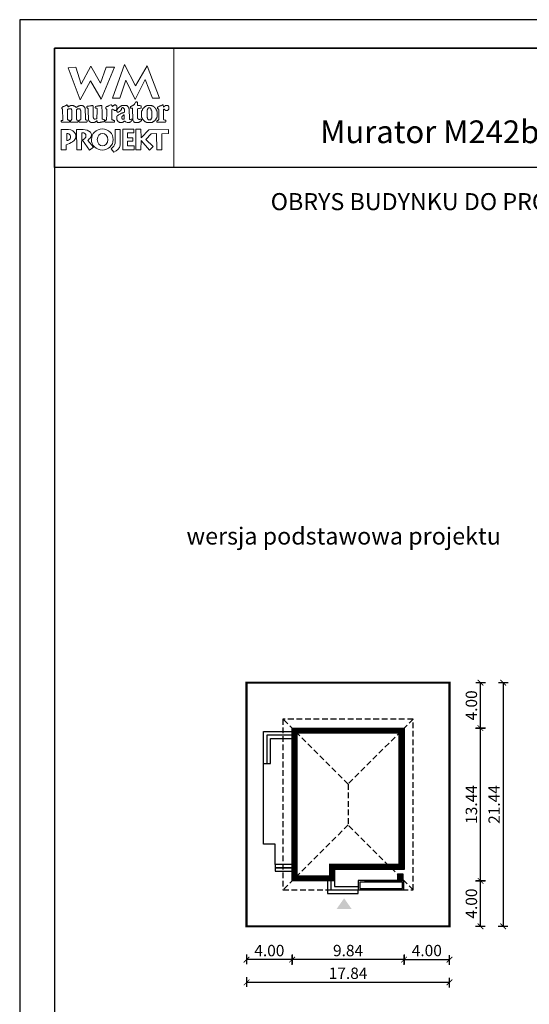
# Model space of a CAD drawing. Units: metres. Extents: x 885 to 990, y 45 to 193.
# Drawn here: x 885 to 930, y 107 to 193 of the extents above; entities that cross this region are included whole.
import ezdxf
from ezdxf.enums import TextEntityAlignment as Align

# ---------------------------------------------------------------- set-up
doc = ezdxf.new("R2010")
doc.units = ezdxf.units.M
doc.header["$PDMODE"] = 35
doc.header["$PDSIZE"] = 0.1
doc.linetypes.add('DASHED', pattern=[0.75, 0.5, -0.25])
for name, color, linetype in [('A-WYMIARY zewnętrzne', 45, 'Continuous'), ('A-ZAGOSPODAROWANIE', 103, 'Continuous'), ('A-ŚCIANY', 21, 'Continuous'), ('linie przekroju', 61, 'Continuous'), ('w-dach-widok', 141, 'Continuous')]:
    doc.layers.add(name, color=color, linetype=linetype)
doc.layers.add('cienkie', color=1, linetype='Continuous', lineweight=15)
doc.layers.add('grube', color=2, linetype='Continuous', lineweight=30)
doc.styles.add('Arial', font='arial.ttf')
doc.styles.add('goska4', font='romans.shx', dxfattribs={"width": 0.7})
doc.dimstyles.new('GOŚKA3 z 0.5', dxfattribs={"dimtxt": 1, "dimasz": 0.005, "dimexe": 0.2, "dimexo": 1, "dimgap": 0.3, "dimtad": 1, "dimrnd": 0.01, "dimzin": 1, "dimdsep": 46, "dimtxsty": 'goska4', "dimblk": 'ArchTick2', "dimcen": 0.15, "dimse1": 1, "dimse2": 1, "dimclrd": 256, "dimclrt": 2, "dimadec": 0, "dimazin": 2, "dimtm": 1e-09, "dimtfac": 1, "dimtix": 1, "dimtmove": 2, "dimatfit": 3, "dimldrblk": 'ARCHTICK', "dimfxl": 1, "dimtolj": 1, "dimtzin": 0, "dimarcsym": 0})

# ---------------------------------------------------------------- blocks, each defined once
blk = doc.blocks.new('ArchTick2')
at = {"color": 0, "linetype": 'ByBlock', "const_width": 15}
blk.add_lwpolyline([(-50, -50), (50, 50)], dxfattribs=at)
at = {"layer": 'A-WYMIARY zewnętrzne'}
blk.add_line((0, -89), (0, 81), dxfattribs=at)
blk = doc.blocks.new('*D2')
at = {"layer": 'A-WYMIARY zewnętrzne', "lineweight": -2, "ltscale": 3, "transparency": 16777216}
blk.add_line((918.704, 110.622), (908.874, 110.622), dxfattribs=at)
at = {"layer": 'Defpoints', "color": 0, "ltscale": 3, "transparency": 16777216}
for p in [(908.869, 117.554), (918.709, 117.554), (908.869, 110.622)]:
    blk.add_point(p, dxfattribs=at)
at = {"layer": 'A-WYMIARY zewnętrzne', "lineweight": -2, "ltscale": 3, "transparency": 16777216, "xscale": 0.005, "yscale": 0.005, "zscale": 0.005, "rotation": 180}
blk.add_blockref('ArchTick2', (908.869, 110.622), dxfattribs=at)
at = {"layer": 'A-WYMIARY zewnętrzne', "lineweight": -2, "ltscale": 3, "transparency": 16777216, "xscale": 0.005, "yscale": 0.005, "zscale": 0.005}
blk.add_blockref('ArchTick2', (918.709, 110.622), dxfattribs=at)
at = {"layer": 'A-WYMIARY zewnętrzne', "color": 2, "ltscale": 3, "transparency": 16777216, "insert": (913.789, 111.422), "char_height": 1, "attachment_point": 5, "style": 'goska4'}
blk.add_mtext('\\A1;9.84', dxfattribs=at)
blk = doc.blocks.new('_ArchTick')
at = {"color": 0, "linetype": 'ByBlock', "const_width": 15}
blk.add_lwpolyline([(-50, -50), (50, 50)], dxfattribs=at)
blk = doc.blocks.new('*D3')
at = {"layer": 'A-WYMIARY zewnętrzne', "lineweight": -2, "ltscale": 0.03, "transparency": 16777216}
blk.add_line((908.864, 110.622), (904.874, 110.622), dxfattribs=at)
at = {"layer": 'Defpoints', "color": 0, "ltscale": 0.03, "transparency": 16777216}
for p in [(908.869, 117.554), (904.869, 113.554), (904.869, 110.622)]:
    blk.add_point(p, dxfattribs=at)
at = {"layer": 'A-WYMIARY zewnętrzne', "lineweight": -2, "ltscale": 0.03, "transparency": 16777216, "xscale": 0.005, "yscale": 0.005, "zscale": 0.005, "rotation": 180}
blk.add_blockref('ArchTick2', (904.869, 110.622), dxfattribs=at)
at = {"layer": 'A-WYMIARY zewnętrzne', "lineweight": -2, "ltscale": 0.03, "transparency": 16777216, "xscale": 0.005, "yscale": 0.005, "zscale": 0.005}
blk.add_blockref('ArchTick2', (908.869, 110.622), dxfattribs=at)
at = {"layer": 'A-WYMIARY zewnętrzne', "color": 2, "ltscale": 0.03, "transparency": 16777216, "insert": (906.869, 111.422), "char_height": 1, "attachment_point": 5, "style": 'goska4'}
blk.add_mtext('\\A1;4.00', dxfattribs=at)
blk = doc.blocks.new('*D4')
at = {"layer": 'A-WYMIARY zewnętrzne', "lineweight": -2, "ltscale": 0.03, "transparency": 16777216}
blk.add_line((918.714, 110.622), (922.704, 110.622), dxfattribs=at)
at = {"layer": 'Defpoints', "color": 0, "ltscale": 0.03, "transparency": 16777216}
for p in [(918.709, 117.554), (922.709, 113.554), (922.709, 110.622)]:
    blk.add_point(p, dxfattribs=at)
at = {"layer": 'A-WYMIARY zewnętrzne', "lineweight": -2, "ltscale": 0.03, "transparency": 16777216, "xscale": 0.005, "yscale": 0.005, "zscale": 0.005}
for p, rotation in [((918.709, 110.622), 179.9999999987852), ((922.709, 110.622), 359.9999999987852)]:
    blk.add_blockref('ArchTick2', p, dxfattribs=dict(at, rotation=rotation))
at = {"layer": 'A-WYMIARY zewnętrzne', "color": 2, "ltscale": 0.03, "transparency": 16777216, "insert": (920.709, 111.422), "char_height": 1, "attachment_point": 5, "rotation": 360, "style": 'goska4'}
blk.add_mtext('\\A1;4.00', dxfattribs=at)
blk = doc.blocks.new('*D5')
at = {"layer": 'A-WYMIARY zewnętrzne', "lineweight": -2, "ltscale": 3, "transparency": 16777216}
blk.add_line((922.704, 108.622), (904.874, 108.622), dxfattribs=at)
at = {"layer": 'Defpoints', "color": 0, "ltscale": 3, "transparency": 16777216}
for p in [(922.709, 132.794), (904.869, 113.554), (904.869, 108.622)]:
    blk.add_point(p, dxfattribs=at)
at = {"layer": 'A-WYMIARY zewnętrzne', "lineweight": -2, "ltscale": 3, "transparency": 16777216, "xscale": 0.005, "yscale": 0.005, "zscale": 0.005, "rotation": 180}
blk.add_blockref('ArchTick2', (904.869, 108.622), dxfattribs=at)
at = {"layer": 'A-WYMIARY zewnętrzne', "lineweight": -2, "ltscale": 3, "transparency": 16777216, "xscale": 0.005, "yscale": 0.005, "zscale": 0.005}
blk.add_blockref('ArchTick2', (922.709, 108.622), dxfattribs=at)
at = {"layer": 'A-WYMIARY zewnętrzne', "color": 2, "ltscale": 3, "transparency": 16777216, "insert": (913.789, 109.422), "char_height": 1, "attachment_point": 5, "style": 'goska4'}
blk.add_mtext('\\A1;17.84', dxfattribs=at)
blk = doc.blocks.new('*D6')
at = {"layer": 'A-WYMIARY zewnętrzne', "lineweight": -2, "ltscale": 0.03, "transparency": 16777216}
blk.add_line((925.428, 113.559), (925.428, 117.549), dxfattribs=at)
at = {"layer": 'Defpoints', "color": 0, "ltscale": 0.03, "transparency": 16777216}
for p in [(918.709, 117.554), (925.428, 117.554), (922.709, 113.554)]:
    blk.add_point(p, dxfattribs=at)
at = {"layer": 'A-WYMIARY zewnętrzne', "lineweight": -2, "ltscale": 0.03, "transparency": 16777216, "xscale": 0.005, "yscale": 0.005, "zscale": 0.005}
for p, rotation in [((925.428, 117.554), 90), ((925.428, 113.554), 270)]:
    blk.add_blockref('ArchTick2', p, dxfattribs=dict(at, rotation=rotation))
at = {"layer": 'A-WYMIARY zewnętrzne', "color": 2, "ltscale": 0.03, "transparency": 16777216, "insert": (924.628, 115.554), "char_height": 1, "attachment_point": 5, "rotation": 90, "style": 'goska4'}
blk.add_mtext('\\A1;4.00', dxfattribs=at)
blk = doc.blocks.new('*D7')
at = {"layer": 'A-WYMIARY zewnętrzne', "lineweight": -2, "ltscale": 0.03, "transparency": 16777216}
blk.add_line((925.428, 117.559), (925.428, 130.989), dxfattribs=at)
at = {"layer": 'Defpoints', "color": 0, "ltscale": 0.03, "transparency": 16777216}
for p in [(918.709, 130.994), (925.428, 130.994), (918.709, 117.554)]:
    blk.add_point(p, dxfattribs=at)
at = {"layer": 'A-WYMIARY zewnętrzne', "lineweight": -2, "ltscale": 0.03, "transparency": 16777216, "xscale": 0.005, "yscale": 0.005, "zscale": 0.005}
for p, rotation in [((925.428, 130.994), 90), ((925.428, 117.554), 270)]:
    blk.add_blockref('ArchTick2', p, dxfattribs=dict(at, rotation=rotation))
at = {"layer": 'A-WYMIARY zewnętrzne', "color": 2, "ltscale": 0.03, "transparency": 16777216, "insert": (924.628, 124.274), "char_height": 1, "attachment_point": 5, "rotation": 90, "style": 'goska4'}
blk.add_mtext('\\A1;13.44', dxfattribs=at)
blk = doc.blocks.new('*D8')
at = {"layer": 'A-WYMIARY zewnętrzne', "lineweight": -2, "ltscale": 0.03, "transparency": 16777216}
blk.add_line((925.428, 130.999), (925.428, 134.989), dxfattribs=at)
at = {"layer": 'Defpoints', "color": 0, "ltscale": 0.03, "transparency": 16777216}
for p in [(922.709, 134.994), (925.428, 134.994), (918.709, 130.994)]:
    blk.add_point(p, dxfattribs=at)
at = {"layer": 'A-WYMIARY zewnętrzne', "lineweight": -2, "ltscale": 0.03, "transparency": 16777216, "xscale": 0.005, "yscale": 0.005, "zscale": 0.005}
for p, rotation in [((925.428, 134.994), 90), ((925.428, 130.994), 270)]:
    blk.add_blockref('ArchTick2', p, dxfattribs=dict(at, rotation=rotation))
at = {"layer": 'A-WYMIARY zewnętrzne', "color": 2, "ltscale": 0.03, "transparency": 16777216, "insert": (924.628, 132.994), "char_height": 1, "attachment_point": 5, "rotation": 90, "style": 'goska4'}
blk.add_mtext('\\A1;4.00', dxfattribs=at)
blk = doc.blocks.new('*D9')
at = {"layer": 'A-WYMIARY zewnętrzne', "lineweight": -2, "ltscale": 0.03, "transparency": 16777216}
blk.add_line((927.428, 134.989), (927.428, 113.559), dxfattribs=at)
at = {"layer": 'Defpoints', "color": 0, "ltscale": 0.03, "transparency": 16777216}
for p in [(922.709, 134.994), (922.709, 113.554), (927.428, 113.554)]:
    blk.add_point(p, dxfattribs=at)
at = {"layer": 'A-WYMIARY zewnętrzne', "lineweight": -2, "ltscale": 0.03, "transparency": 16777216, "xscale": 0.005, "yscale": 0.005, "zscale": 0.005}
for p, rotation in [((927.428, 134.994), 90), ((927.428, 113.554), 270)]:
    blk.add_blockref('ArchTick2', p, dxfattribs=dict(at, rotation=rotation))
at = {"layer": 'A-WYMIARY zewnętrzne', "color": 2, "ltscale": 0.03, "transparency": 16777216, "insert": (926.628, 124.274), "char_height": 1, "attachment_point": 5, "rotation": 90, "style": 'goska4'}
blk.add_mtext('\\A1;21.44', dxfattribs=at)

msp = doc.modelspace()

# ---------------------------------------------------------------- hatches: boundary and pattern name
at = {"layer": 'linie przekroju', "ltscale": 0.03}
h = msp.add_hatch(color=256, dxfattribs=at)
h.dxf.hatch_style = 1
h.paths.add_polyline_path([(918.644, 118.129), (918.134, 118.129), (918.644, 117.619)], flags=17)
h.paths.add_polyline_path([(918.134, 118.129), (918.134, 117.619), (918.644, 117.619)])
at = {"layer": 'linie przekroju'}
msp.add_hatch(color=256, dxfattribs=at).paths.add_polyline_path([(913.442, 116.02), (914.098, 115.086), (913.442, 115.086), (912.786, 115.086)])

# ---------------------------------------------------------------- linework, layer by layer
at = {"ltscale": 0.03}
for points in [[(908.869, 130.994), (918.709, 130.994), (918.709, 118.554), (912.609, 118.554), (912.609, 117.554), (908.869, 117.554)], [(918.134, 117.619), (918.644, 117.619), (918.644, 118.129), (918.134, 118.129)]]:
    msp.add_lwpolyline(points, close=True, dxfattribs=at)
at = {"layer": 'A-ZAGOSPODAROWANIE', "ltscale": 0.03}
msp.add_line((915.219, 117.574), (918.689, 117.574), dxfattribs=at)
for points in [[(908.869, 118.994), (907.369, 118.994), (907.369, 120.794), (906.369, 120.794), (906.369, 127.894), (906.969, 127.894), (906.969, 130.094), (908.869, 130.094), (908.869, 130.694)], [(906.369, 127.894), (906.369, 130.694), (908.869, 130.694)], [(906.669, 127.894), (906.669, 127.894), (906.669, 130.394), (908.869, 130.394)], [(912.589, 117.554), (911.989, 117.554), (911.989, 117.554), (911.989, 116.454), (914.689, 116.454), (914.689, 116.754), (914.689, 116.754)], [(912.289, 117.554), (912.289, 116.754), (914.689, 116.754)], [(912.589, 117.554), (912.589, 117.054), (914.689, 117.054)]]:
    msp.add_lwpolyline(points, dxfattribs=at)
for points in [[(908.869, 118.994), (907.369, 118.994), (907.369, 118.694), (908.869, 118.694)], [(908.869, 118.694), (907.369, 118.694), (907.369, 118.394), (908.869, 118.394)]]:
    msp.add_lwpolyline(points, close=True, dxfattribs=at)
at = {"layer": 'A-ZAGOSPODAROWANIE', "linetype": 'Continuous'}
for points in [[(914.689, 117.574), (914.689, 116.754), (918.689, 116.754), (918.689, 117.574)], [(914.809, 117.454), (914.809, 116.874), (918.569, 116.874), (918.569, 117.454)]]:
    msp.add_lwpolyline(points, close=True, dxfattribs=at)
at = {"layer": 'A-ŚCIANY', "ltscale": 0.03}
msp.add_lwpolyline([(884.929, 44.836), (989.929, 44.836), (989.929, 193.336), (884.929, 193.336)], close=True, dxfattribs=at)
at = {"layer": 'cienkie', "ltscale": 3}
for p, q in [((892.373, 184.472), (892.373, 184.509)), ((892.373, 184.435), (892.373, 184.472)), ((892.373, 184.398), (892.373, 184.435)), ((889.062, 183.331), (889.062, 182.706))]:
    msp.add_line(p, q, dxfattribs=at)
for points in [[(887.979, 190.836), (898.479, 190.836), (898.479, 180.336), (887.979, 180.336)], [(892.521, 189.144), (893.257, 189.144), (892.096, 186.347), (891.165, 187.965), (890.241, 186.276), (889.174, 189.106), (889.873, 189.144), (890.343, 187.671), (891.19, 189.255), (892.022, 187.745)], [(893.734, 186.421), (893.072, 186.428), (894.151, 189.395), (895.095, 187.508), (896.125, 189.289), (897.229, 186.441), (896.602, 186.434), (895.97, 188.071), (895.069, 186.31), (894.266, 188.002)], [(889.448, 184.482), (889.468, 184.509), (889.479, 184.535), (889.491, 184.559), (889.505, 184.583), (889.505, 185.391), (889.491, 185.404), (889.479, 185.417), (889.468, 185.428), (889.468, 185.441), (889.468, 185.454), (889.468, 185.465), (889.454, 185.478), (889.442, 185.491), (889.43, 185.502), (889.417, 185.502), (889.405, 185.502), (889.393, 185.502), (889.356, 185.502), (889.32, 185.502), (889.285, 185.502), (889.272, 185.502), (889.259, 185.502), (889.248, 185.502), (889.235, 185.491), (889.222, 185.478), (889.211, 185.465), (889.198, 185.465), (889.185, 185.465), (889.174, 185.465), (889.16, 185.465), (889.148, 185.465), (889.136, 185.465), (889.136, 184.509), (889.148, 184.509), (889.16, 184.509), (889.174, 184.509), (889.211, 184.498), (889.248, 184.485), (889.285, 184.472), (889.295, 184.435), (889.307, 184.398), (889.319, 184.361), (889.307, 184.35), (889.295, 184.337), (889.285, 184.324), (888.623, 184.324), (888.61, 184.337), (888.597, 184.35), (888.586, 184.361), (888.586, 184.387), (888.586, 184.411), (888.586, 184.435), (888.586, 184.448), (888.586, 184.461), (888.586, 184.472), (888.621, 184.472), (888.657, 184.472), (888.694, 184.472), (888.706, 184.485), (888.718, 184.498), (888.731, 184.509), (888.694, 185.465), (888.681, 185.478), (888.669, 185.491), (888.657, 185.502), (888.633, 185.506), (888.624, 185.535), (888.623, 185.614), (888.633, 185.614), (888.645, 185.614), (888.657, 185.614), (888.669, 185.626), (888.681, 185.637), (888.694, 185.648), (888.706, 185.661), (888.718, 185.674), (888.731, 185.685), (888.743, 185.685), (888.755, 185.685), (888.768, 185.685), (888.78, 185.685), (888.792, 185.685), (888.805, 185.685), (888.817, 185.698), (888.829, 185.711), (888.843, 185.722), (888.88, 185.735), (888.917, 185.748), (888.954, 185.759), (888.964, 185.772), (888.976, 185.785), (888.988, 185.796), (889, 185.796), (889.012, 185.796), (889.025, 185.796), (889.037, 185.809), (889.049, 185.822), (889.062, 185.833), (889.116, 185.818), (889.145, 185.799), (889.174, 185.759), (889.16, 185.759), (889.148, 185.759), (889.136, 185.759), (889.148, 185.722), (889.16, 185.685), (889.174, 185.648), (889.198, 185.661), (889.222, 185.674), (889.248, 185.685), (889.259, 185.698), (889.272, 185.711), (889.285, 185.722), (889.295, 185.722), (889.307, 185.722), (889.319, 185.722), (889.331, 185.735), (889.343, 185.748), (889.356, 185.759), (889.368, 185.759), (889.38, 185.759), (889.393, 185.759), (889.405, 185.772), (889.417, 185.785), (889.43, 185.796), (889.491, 185.796), (889.553, 185.796), (889.616, 185.796), (889.627, 185.785), (889.638, 185.772), (889.65, 185.759), (889.662, 185.759), (889.674, 185.759), (889.687, 185.759), (889.699, 185.748), (889.711, 185.735), (889.724, 185.722), (889.736, 185.722), (889.748, 185.722), (889.761, 185.722), (889.773, 185.711), (889.785, 185.698), (889.799, 185.685), (889.836, 185.661), (889.873, 185.637), (889.91, 185.614), (889.921, 185.626), (889.934, 185.637), (889.947, 185.648), (889.971, 185.661), (889.995, 185.674), (890.018, 185.685), (890.03, 185.698), (890.042, 185.711), (890.055, 185.722), (890.067, 185.722), (890.079, 185.722), (890.092, 185.722), (890.104, 185.735), (890.116, 185.748), (890.13, 185.759), (890.141, 185.759), (890.153, 185.759), (890.167, 185.759), (890.178, 185.759), (890.191, 185.759), (890.204, 185.759), (890.215, 185.772), (890.228, 185.785), (890.241, 185.796), (890.302, 185.796), (890.363, 185.796), (890.424, 185.796), (890.435, 185.785), (890.447, 185.772), (890.461, 185.759), (890.472, 185.759), (890.485, 185.759), (890.498, 185.759), (890.509, 185.748), (890.522, 185.735), (890.535, 185.722), (890.559, 185.698), (890.583, 185.674), (890.609, 185.648), (890.62, 185.637), (890.631, 185.626), (890.643, 185.614), (890.643, 185.602), (890.643, 185.59), (890.643, 185.576), (890.655, 185.565), (890.667, 185.553), (890.68, 185.539), (890.68, 185.428), (890.708, 184.767), (890.717, 184.546), (890.729, 184.535), (890.741, 184.522), (890.755, 184.509), (890.792, 184.498), (890.829, 184.485), (890.866, 184.472), (890.866, 184.461), (890.866, 184.448), (890.866, 184.435), (890.866, 184.411), (890.866, 184.387), (890.866, 184.361), (890.853, 184.35), (890.84, 184.337), (890.829, 184.324), (890.607, 184.324), (890.387, 184.324), (890.167, 184.324), (890.153, 184.337), (890.141, 184.35), (890.13, 184.361), (890.141, 184.398), (890.153, 184.435), (890.167, 184.472), (890.191, 184.485), (890.215, 184.498), (890.241, 184.509), (890.252, 184.522), (890.265, 184.535), (890.278, 184.546), (890.289, 184.546), (890.3, 184.546), (890.312, 184.546), (890.312, 185.354), (890.3, 185.354), (890.289, 185.354), (890.278, 185.354), (890.278, 185.367), (890.278, 185.38), (890.278, 185.391), (890.265, 185.404), (890.252, 185.417), (890.241, 185.428), (890.241, 185.441), (890.241, 185.454), (890.241, 185.465), (890.228, 185.478), (890.215, 185.491), (890.204, 185.502), (890.191, 185.502), (890.178, 185.502), (890.167, 185.502), (890.116, 185.502), (890.067, 185.502), (890.018, 185.502), (890.005, 185.491), (889.993, 185.478), (889.981, 185.465), (889.969, 185.454), (889.958, 185.441), (889.947, 185.428), (889.91, 185.428), (889.91, 184.546), (889.947, 184.546), (889.947, 184.535), (889.947, 184.522), (889.947, 184.509), (889.982, 184.498), (890.018, 184.485), (890.055, 184.472), (890.055, 184.461), (890.055, 184.448), (890.055, 184.435), (890.055, 184.411), (890.055, 184.387), (890.055, 184.361), (890.042, 184.35), (890.03, 184.337), (890.018, 184.324), (889.393, 184.324), (889.393, 184.337), (889.393, 184.35), (889.393, 184.361), (889.393, 184.387), (889.393, 184.411), (889.393, 184.435), (889.413, 184.463)], [(892.153, 185.759), (892.158, 185.563), (892.164, 185.367), (892.17, 185.171), (892.177, 184.975), (892.183, 184.779), (892.19, 184.583), (892.238, 184.572), (892.286, 184.559), (892.335, 184.546), (892.347, 184.535), (892.359, 184.522), (892.373, 184.509), (892.373, 184.472), (892.373, 184.435), (892.373, 184.398), (892.359, 184.387), (892.347, 184.374), (892.335, 184.361), (892.312, 184.361), (892.288, 184.361), (892.264, 184.361), (892.227, 184.35), (892.19, 184.337), (892.153, 184.324), (892.116, 184.324), (892.079, 184.324), (892.042, 184.324), (892.016, 184.313), (891.991, 184.302), (891.967, 184.289), (891.944, 184.289), (891.92, 184.289), (891.896, 184.289), (891.846, 184.289), (891.796, 184.289), (891.748, 184.289), (891.748, 184.339), (891.748, 184.387), (891.748, 184.435), (891.695, 184.434), (891.676, 184.424), (891.673, 184.398), (891.65, 184.387), (891.626, 184.374), (891.602, 184.361), (891.589, 184.35), (891.576, 184.337), (891.565, 184.324), (891.552, 184.324), (891.539, 184.324), (891.528, 184.324), (891.515, 184.313), (891.502, 184.302), (891.491, 184.289), (891.478, 184.289), (891.465, 184.289), (891.454, 184.289), (891.403, 184.289), (891.354, 184.289), (891.305, 184.289), (891.282, 184.289), (891.258, 184.289), (891.234, 184.289), (891.221, 184.289), (891.208, 184.289), (891.197, 184.289), (891.184, 184.302), (891.171, 184.313), (891.16, 184.324), (891.147, 184.324), (891.134, 184.324), (891.123, 184.324), (891.109, 184.337), (891.097, 184.35), (891.086, 184.361), (891.072, 184.374), (891.06, 184.387), (891.048, 184.398), (891.035, 184.411), (891.023, 184.424), (891.011, 184.435), (891.011, 184.448), (891.011, 184.461), (891.011, 184.472), (890.998, 184.485), (890.986, 184.498), (890.974, 184.509), (890.974, 184.522), (890.974, 184.535), (890.974, 184.546), (890.974, 184.583), (890.974, 184.62), (890.974, 184.655), (890.965, 184.849), (890.956, 185.043), (890.948, 185.235), (890.94, 185.428), (890.94, 185.441), (890.94, 185.454), (890.94, 185.465), (890.94, 185.478), (890.94, 185.491), (890.94, 185.502), (890.927, 185.515), (890.914, 185.528), (890.903, 185.539), (890.877, 185.553), (890.853, 185.565), (890.829, 185.576), (890.829, 185.613), (890.829, 185.65), (890.829, 185.685), (890.84, 185.698), (890.853, 185.711), (890.866, 185.722), (890.914, 185.722), (890.962, 185.722), (891.011, 185.722), (891.048, 185.735), (891.086, 185.748), (891.123, 185.759), (891.147, 185.759), (891.171, 185.759), (891.197, 185.759), (891.208, 185.759), (891.221, 185.759), (891.234, 185.759), (891.245, 185.772), (891.258, 185.785), (891.271, 185.796), (891.282, 185.796), (891.293, 185.796), (891.305, 185.796), (891.317, 185.796), (891.329, 185.796), (891.342, 185.796), (891.354, 185.772), (891.366, 185.748), (891.38, 185.722), (891.38, 185.531), (891.38, 185.341), (891.38, 185.15), (891.38, 184.958), (891.38, 184.766), (891.391, 184.742), (891.403, 184.718), (891.417, 184.692), (891.417, 184.681), (891.417, 184.668), (891.417, 184.655), (891.428, 184.644), (891.441, 184.633), (891.454, 184.62), (891.465, 184.609), (891.478, 184.597), (891.491, 184.583), (891.552, 184.591), (891.613, 184.597), (891.673, 184.602), (891.685, 184.62), (891.697, 184.638), (891.711, 184.655), (891.719, 184.867), (891.728, 185.08), (891.738, 185.291), (891.748, 185.502), (891.734, 185.515), (891.722, 185.528), (891.711, 185.539), (891.674, 185.539), (891.637, 185.539), (891.602, 185.539), (891.589, 185.553), (891.576, 185.565), (891.565, 185.576), (891.565, 185.6), (891.565, 185.624), (891.565, 185.648), (891.587, 185.683), (891.615, 185.702), (891.673, 185.722), (891.711, 185.722), (891.748, 185.722), (891.785, 185.722), (891.809, 185.735), (891.833, 185.748), (891.859, 185.759), (891.883, 185.759), (891.907, 185.759), (891.933, 185.759), (891.944, 185.759), (891.955, 185.759), (891.967, 185.759), (891.991, 185.772), (892.016, 185.785), (892.042, 185.796), (892.053, 185.796), (892.065, 185.796), (892.079, 185.796), (892.103, 185.796), (892.127, 185.796), (892.153, 185.796), (892.153, 185.785)], [(894.518, 185.528), (894.531, 185.515), (894.544, 185.502), (894.581, 184.583), (894.592, 184.572), (894.603, 184.559), (894.616, 184.546), (894.677, 184.559), (894.738, 184.572), (894.801, 184.583), (894.801, 184.572), (894.801, 184.559), (894.801, 184.546), (894.801, 184.522), (894.801, 184.498), (894.801, 184.472), (894.764, 184.435), (894.727, 184.398), (894.69, 184.361), (894.677, 184.35), (894.664, 184.337), (894.653, 184.324), (894.639, 184.324), (894.627, 184.324), (894.616, 184.324), (894.603, 184.313), (894.592, 184.302), (894.581, 184.289), (894.555, 184.289), (894.531, 184.289), (894.507, 184.289), (894.457, 184.289), (894.407, 184.289), (894.359, 184.289), (894.309, 184.313), (894.261, 184.337), (894.213, 184.361), (894.2, 184.374), (894.187, 184.387), (894.176, 184.398), (894.15, 184.398), (894.126, 184.398), (894.102, 184.398), (894.089, 184.387), (894.076, 184.374), (894.065, 184.361), (894.052, 184.35), (894.039, 184.337), (894.028, 184.324), (894.015, 184.324), (894.002, 184.324), (893.991, 184.324), (893.977, 184.313), (893.965, 184.302), (893.954, 184.289), (893.941, 184.289), (893.93, 184.289), (893.919, 184.289), (893.882, 184.289), (893.845, 184.289), (893.808, 184.289), (893.771, 184.289), (893.734, 184.289), (893.697, 184.289), (893.684, 184.302), (893.671, 184.313), (893.66, 184.324), (893.636, 184.337), (893.612, 184.35), (893.588, 184.361), (893.575, 184.374), (893.562, 184.387), (893.551, 184.398), (893.538, 184.424), (893.525, 184.448), (893.514, 184.472), (893.501, 184.485), (893.488, 184.498), (893.477, 184.509), (893.477, 184.546), (893.477, 184.583), (893.477, 184.62), (893.477, 184.67), (893.477, 184.718), (893.477, 184.766), (893.477, 184.792), (893.477, 184.816), (893.477, 184.84), (893.488, 184.853), (893.501, 184.866), (893.514, 184.877), (893.525, 184.891), (893.538, 184.903), (893.551, 184.914), (893.612, 184.951), (893.673, 184.988), (893.734, 185.023), (893.745, 185.036), (893.758, 185.049), (893.771, 185.06), (893.782, 185.06), (893.795, 185.06), (893.808, 185.06), (893.819, 185.073), (893.832, 185.086), (893.845, 185.097), (893.869, 185.097), (893.893, 185.097), (893.919, 185.097), (893.93, 185.11), (893.941, 185.123), (893.954, 185.134), (893.977, 185.134), (894.002, 185.134), (894.028, 185.134), (894.039, 185.147), (894.052, 185.16), (894.065, 185.171), (894.076, 185.171), (894.089, 185.171), (894.102, 185.171), (894.113, 185.184), (894.126, 185.197), (894.139, 185.208), (894.139, 185.295), (894.139, 185.38), (894.139, 185.465), (894.126, 185.478), (894.113, 185.491), (894.102, 185.502), (894.076, 185.528), (894.052, 185.553), (894.028, 185.576), (894.025, 185.603), (894.006, 185.612), (893.954, 185.614), (893.954, 185.602), (893.954, 185.59), (893.954, 185.576), (893.941, 185.576), (893.93, 185.576), (893.919, 185.576), (893.906, 185.565), (893.893, 185.553), (893.882, 185.539), (893.882, 185.515), (893.882, 185.491), (893.882, 185.465), (893.869, 185.441), (893.856, 185.417), (893.845, 185.391), (893.796, 185.304), (893.714, 185.251), (893.623, 185.208), (893.586, 185.208), (893.549, 185.208), (893.514, 185.208), (893.501, 185.222), (893.488, 185.234), (893.477, 185.245), (893.477, 185.259), (893.477, 185.271), (893.477, 185.283), (893.477, 185.306), (893.477, 185.33), (893.477, 185.354), (893.474, 185.38), (893.455, 185.39), (893.403, 185.391), (893.403, 185.38), (893.403, 185.367), (893.403, 185.354), (893.39, 185.354), (893.377, 185.354), (893.366, 185.354), (893.329, 185.354), (893.292, 185.354), (893.257, 185.354), (893.194, 185.391), (893.133, 185.428), (893.072, 185.465), (893.059, 185.454), (893.046, 185.441), (893.035, 185.428), (893.035, 185.208), (893.035, 184.987), (893.035, 184.767), (893.035, 184.546), (893.046, 184.535), (893.059, 184.522), (893.072, 184.509), (893.083, 184.509), (893.096, 184.509), (893.109, 184.509), (893.133, 184.498), (893.157, 184.485), (893.183, 184.472), (893.207, 184.472), (893.231, 184.472), (893.257, 184.472), (893.257, 184.324), (892.447, 184.324), (892.434, 184.337), (892.421, 184.35), (892.41, 184.361), (892.41, 184.374), (892.41, 184.387), (892.41, 184.398), (892.41, 184.411), (892.41, 184.424), (892.41, 184.435), (892.558, 184.509), (892.565, 184.694), (892.572, 184.878), (892.579, 185.062), (892.587, 185.245), (892.595, 185.428), (892.582, 185.441), (892.569, 185.454), (892.558, 185.465), (892.545, 185.478), (892.532, 185.491), (892.521, 185.502), (892.508, 185.515), (892.495, 185.528), (892.484, 185.539), (892.484, 185.565), (892.484, 185.59), (892.484, 185.614), (892.495, 185.626), (892.508, 185.637), (892.521, 185.648), (892.532, 185.661), (892.545, 185.674), (892.558, 185.685), (892.582, 185.685), (892.606, 185.685), (892.629, 185.685), (892.641, 185.698), (892.653, 185.711), (892.667, 185.722), (892.678, 185.722), (892.69, 185.722), (892.704, 185.722), (892.715, 185.735), (892.728, 185.748), (892.741, 185.759), (892.802, 185.785), (892.863, 185.809), (892.926, 185.833), (892.95, 185.833), (892.974, 185.833), (892.998, 185.833), (893.009, 185.822), (893.021, 185.809), (893.035, 185.796), (893.046, 185.759), (893.059, 185.722), (893.072, 185.685), (893.083, 185.698), (893.096, 185.711), (893.109, 185.722), (893.12, 185.735), (893.133, 185.748), (893.146, 185.759), (893.157, 185.772), (893.17, 185.785), (893.183, 185.796), (893.194, 185.796), (893.207, 185.796), (893.22, 185.796), (893.231, 185.809), (893.244, 185.822), (893.257, 185.833), (893.292, 185.833), (893.329, 185.833), (893.366, 185.833), (893.377, 185.822), (893.39, 185.809), (893.403, 185.796), (893.414, 185.785), (893.427, 185.772), (893.44, 185.759), (893.451, 185.748), (893.464, 185.735), (893.477, 185.722), (893.477, 185.711), (893.477, 185.698), (893.477, 185.685), (893.477, 185.674), (893.477, 185.661), (893.477, 185.648), (893.477, 185.613), (893.477, 185.576), (893.477, 185.539), (893.477, 185.502), (893.477, 185.465), (893.477, 185.428), (893.503, 185.431), (893.513, 185.45), (893.514, 185.502), (893.623, 185.589), (893.734, 185.674), (893.845, 185.759), (893.856, 185.759), (893.869, 185.759), (893.882, 185.759), (893.893, 185.772), (893.906, 185.785), (893.919, 185.796), (893.943, 185.796), (893.967, 185.796), (893.991, 185.796), (894.076, 185.796), (894.163, 185.796), (894.25, 185.796), (894.274, 185.796), (894.298, 185.796), (894.322, 185.796), (894.333, 185.785), (894.346, 185.772), (894.359, 185.759), (894.396, 185.722), (894.433, 185.685), (894.47, 185.648), (894.481, 185.637), (894.494, 185.626), (894.507, 185.614), (894.507, 185.59), (894.507, 185.565), (894.507, 185.539)], [(895.363, 185.515), (895.278, 185.502), (895.278, 184.654), (895.302, 184.633), (895.315, 184.62), (895.326, 184.609), (895.339, 184.597), (895.352, 184.583), (895.363, 184.583), (895.376, 184.583), (895.389, 184.583), (895.389, 184.572), (895.389, 184.559), (895.389, 184.546), (895.426, 184.546), (895.463, 184.546), (895.5, 184.546), (895.5, 184.559), (895.5, 184.572), (895.5, 184.583), (895.511, 184.583), (895.524, 184.583), (895.537, 184.583), (895.549, 184.583), (895.561, 184.583), (895.574, 184.583), (895.585, 184.583), (895.596, 184.583), (895.609, 184.583), (895.62, 184.546), (895.633, 184.509), (895.646, 184.472), (895.633, 184.461), (895.62, 184.448), (895.609, 184.435), (895.596, 184.424), (895.585, 184.411), (895.574, 184.398), (895.561, 184.398), (895.549, 184.398), (895.537, 184.398), (895.524, 184.387), (895.511, 184.374), (895.5, 184.361), (895.487, 184.35), (895.474, 184.337), (895.463, 184.324), (895.45, 184.324), (895.437, 184.324), (895.426, 184.324), (895.413, 184.313), (895.4, 184.302), (895.389, 184.289), (895.058, 184.289), (895.045, 184.302), (895.032, 184.313), (895.021, 184.324), (895.008, 184.324), (894.995, 184.324), (894.984, 184.324), (894.971, 184.337), (894.958, 184.35), (894.947, 184.361), (894.923, 184.411), (894.899, 184.461), (894.875, 184.509), (894.875, 184.522), (894.875, 184.535), (894.875, 184.546), (894.867, 184.745), (894.859, 184.944), (894.852, 185.142), (894.845, 185.341), (894.838, 185.539), (894.801, 185.539), (894.764, 185.539), (894.727, 185.539), (894.714, 185.539), (894.701, 185.539), (894.69, 185.539), (894.677, 185.553), (894.664, 185.565), (894.653, 185.576), (894.653, 185.6), (894.653, 185.624), (894.653, 185.648), (894.664, 185.661), (894.677, 185.674), (894.69, 185.685), (894.701, 185.698), (894.714, 185.711), (894.727, 185.722), (894.738, 185.722), (894.751, 185.722), (894.764, 185.722), (894.775, 185.735), (894.788, 185.748), (894.801, 185.759), (894.812, 185.759), (894.825, 185.759), (894.838, 185.759), (894.849, 185.772), (894.862, 185.785), (894.875, 185.796), (894.899, 185.809), (894.923, 185.822), (894.947, 185.833), (894.958, 185.846), (894.971, 185.859), (894.984, 185.87), (895.008, 185.907), (895.032, 185.944), (895.058, 185.979), (895.069, 185.992), (895.082, 186.005), (895.095, 186.016), (895.106, 186.029), (895.119, 186.042), (895.132, 186.053), (895.14, 186.069), (895.149, 186.085), (895.158, 186.101), (895.186, 186.098), (895.214, 186.095), (895.243, 186.09), (895.254, 186.079), (895.265, 186.066), (895.278, 186.053), (895.278, 185.968), (895.278, 185.883), (895.278, 185.796), (895.376, 185.785), (895.474, 185.772), (895.574, 185.759), (895.585, 185.748), (895.596, 185.735), (895.609, 185.722), (895.609, 185.674), (895.609, 185.626), (895.609, 185.576), (895.596, 185.565), (895.585, 185.553), (895.574, 185.539), (895.561, 185.539), (895.549, 185.539), (895.537, 185.539), (895.45, 185.528)], [(895.67, 184.705), (895.683, 184.692), (895.683, 184.681), (895.683, 184.668), (895.683, 184.655), (895.694, 184.644), (895.707, 184.633), (895.72, 184.62), (895.72, 184.609), (895.72, 184.597), (895.72, 184.583), (895.731, 184.572), (895.744, 184.559), (895.757, 184.546), (895.781, 184.522), (895.805, 184.498), (895.831, 184.472), (895.842, 184.461), (895.855, 184.448), (895.868, 184.435), (895.88, 184.424), (895.892, 184.411), (895.905, 184.398), (895.916, 184.387), (895.927, 184.374), (895.94, 184.361), (895.951, 184.361), (895.964, 184.361), (895.977, 184.361), (895.988, 184.35), (896.001, 184.337), (896.014, 184.324), (896.025, 184.324), (896.038, 184.324), (896.051, 184.324), (896.062, 184.313), (896.075, 184.302), (896.088, 184.289), (896.567, 184.289), (896.578, 184.302), (896.589, 184.313), (896.602, 184.324), (896.626, 184.337), (896.65, 184.35), (896.676, 184.361), (896.687, 184.374), (896.7, 184.387), (896.713, 184.398), (896.724, 184.398), (896.737, 184.398), (896.75, 184.398), (896.761, 184.411), (896.774, 184.424), (896.787, 184.435), (896.798, 184.448), (896.811, 184.461), (896.824, 184.472), (896.836, 184.485), (896.848, 184.498), (896.861, 184.509), (896.873, 184.522), (896.885, 184.535), (896.898, 184.546), (896.898, 184.559), (896.898, 184.572), (896.898, 184.583), (896.909, 184.597), (896.92, 184.609), (896.933, 184.62), (896.933, 184.633), (896.933, 184.644), (896.933, 184.655), (896.944, 184.668), (896.957, 184.681), (896.97, 184.692), (896.97, 184.705), (896.97, 184.718), (896.97, 184.729), (896.981, 184.742), (896.994, 184.755), (897.007, 184.766), (897.007, 185.245), (896.994, 185.269), (896.981, 185.293), (896.97, 185.317), (896.97, 185.33), (896.97, 185.343), (896.97, 185.354), (896.957, 185.367), (896.944, 185.38), (896.933, 185.391), (896.933, 185.404), (896.933, 185.417), (896.933, 185.428), (896.92, 185.441), (896.909, 185.454), (896.898, 185.465), (896.898, 185.478), (896.898, 185.491), (896.898, 185.502), (896.885, 185.515), (896.873, 185.528), (896.861, 185.539), (896.848, 185.553), (896.836, 185.565), (896.824, 185.576), (896.811, 185.59), (896.798, 185.602), (896.787, 185.614), (896.774, 185.626), (896.761, 185.637), (896.75, 185.648), (896.737, 185.661), (896.724, 185.674), (896.713, 185.685), (896.7, 185.698), (896.687, 185.711), (896.676, 185.722), (896.663, 185.722), (896.65, 185.722), (896.639, 185.722), (896.626, 185.735), (896.613, 185.748), (896.602, 185.759), (896.589, 185.759), (896.578, 185.759), (896.567, 185.759), (896.554, 185.759), (896.542, 185.759), (896.53, 185.759), (896.517, 185.772), (896.504, 185.785), (896.493, 185.796), (896.467, 185.796), (896.443, 185.796), (896.419, 185.796), (896.358, 185.796), (896.297, 185.796), (896.236, 185.796), (896.211, 185.796), (896.186, 185.796), (896.162, 185.796), (896.136, 185.785), (896.112, 185.772), (896.088, 185.759), (896.075, 185.759), (896.062, 185.759), (896.051, 185.759), (896.038, 185.748), (896.025, 185.735), (896.014, 185.722), (896.001, 185.711), (895.988, 185.698), (895.977, 185.685), (895.964, 185.685), (895.951, 185.685), (895.94, 185.685), (895.927, 185.674), (895.916, 185.661), (895.905, 185.648), (895.88, 185.624), (895.855, 185.6), (895.831, 185.576), (895.818, 185.565), (895.805, 185.553), (895.794, 185.539), (895.781, 185.528), (895.768, 185.515), (895.757, 185.502), (895.744, 185.491), (895.731, 185.478), (895.72, 185.465), (895.72, 185.454), (895.72, 185.441), (895.72, 185.428), (895.72, 185.417), (895.72, 185.404), (895.72, 185.391), (895.707, 185.38), (895.694, 185.367), (895.683, 185.354), (895.67, 185.33), (895.657, 185.306), (895.646, 185.283), (895.646, 184.729), (895.657, 184.718)], [(896.136, 184.718), (896.125, 184.729), (896.125, 185.391), (896.136, 185.404), (896.149, 185.417), (896.162, 185.428), (896.162, 185.441), (896.162, 185.454), (896.162, 185.465), (896.186, 185.502), (896.211, 185.539), (896.236, 185.576), (896.247, 185.576), (896.258, 185.576), (896.271, 185.576), (896.295, 185.576), (896.319, 185.576), (896.345, 185.576), (896.356, 185.576), (896.369, 185.576), (896.382, 185.576), (896.393, 185.565), (896.406, 185.553), (896.419, 185.539), (896.43, 185.528), (896.443, 185.515), (896.456, 185.502), (896.456, 185.491), (896.456, 185.478), (896.456, 185.465), (896.467, 185.454), (896.48, 185.441), (896.493, 185.428), (896.493, 185.417), (896.493, 185.404), (896.493, 185.391), (896.493, 185.38), (896.493, 185.367), (896.493, 185.354), (896.504, 185.343), (896.517, 185.33), (896.53, 185.317), (896.53, 184.692), (896.517, 184.681), (896.504, 184.668), (896.493, 184.655), (896.493, 184.631), (896.493, 184.607), (896.493, 184.583), (896.48, 184.572), (896.467, 184.559), (896.456, 184.546), (896.443, 184.535), (896.43, 184.522), (896.419, 184.509), (896.369, 184.509), (896.319, 184.509), (896.271, 184.509), (896.247, 184.535), (896.223, 184.559), (896.199, 184.583), (896.186, 184.597), (896.173, 184.609), (896.162, 184.62), (896.162, 184.633), (896.162, 184.644), (896.162, 184.655), (896.162, 184.668), (896.162, 184.681), (896.162, 184.692), (896.149, 184.705)], [(897.571, 185.465), (897.56, 185.465), (897.56, 184.546), (897.571, 184.546), (897.582, 184.546), (897.595, 184.546), (897.606, 184.535), (897.619, 184.522), (897.632, 184.509), (897.68, 184.498), (897.73, 184.485), (897.78, 184.472), (897.78, 184.461), (897.78, 184.448), (897.78, 184.435), (897.78, 184.411), (897.78, 184.387), (897.78, 184.361), (897.767, 184.35), (897.754, 184.337), (897.743, 184.324), (897.007, 184.324), (896.994, 184.337), (896.981, 184.35), (896.97, 184.361), (896.97, 184.387), (896.97, 184.411), (896.97, 184.435), (897.007, 184.448), (897.044, 184.461), (897.081, 184.472), (897.092, 184.485), (897.105, 184.498), (897.118, 184.509), (897.129, 184.509), (897.142, 184.509), (897.155, 184.509), (897.155, 185.428), (897.142, 185.428), (897.129, 185.428), (897.118, 185.428), (897.118, 185.441), (897.118, 185.454), (897.118, 185.465), (897.105, 185.478), (897.092, 185.491), (897.081, 185.502), (897.047, 185.526), (897.033, 185.555), (897.025, 185.614), (897.068, 185.637), (897.111, 185.661), (897.155, 185.685), (897.167, 185.698), (897.179, 185.711), (897.192, 185.722), (897.204, 185.722), (897.216, 185.722), (897.229, 185.722), (897.24, 185.735), (897.251, 185.748), (897.264, 185.759), (897.288, 185.759), (897.312, 185.759), (897.338, 185.759), (897.349, 185.772), (897.362, 185.785), (897.375, 185.796), (897.412, 185.809), (897.449, 185.822), (897.486, 185.833), (897.498, 185.833), (897.51, 185.833), (897.523, 185.833), (897.54, 185.772), (897.558, 185.711), (897.576, 185.648), (897.595, 185.661), (897.613, 185.674), (897.632, 185.685), (897.643, 185.698), (897.656, 185.711), (897.669, 185.722), (897.68, 185.735), (897.693, 185.748), (897.706, 185.759), (897.73, 185.772), (897.754, 185.785), (897.78, 185.796), (897.792, 185.796), (897.804, 185.796), (897.817, 185.796), (897.852, 185.796), (897.889, 185.796), (897.926, 185.796), (897.95, 185.772), (897.974, 185.748), (898, 185.722), (898.011, 185.711), (898.024, 185.698), (898.037, 185.685), (898.037, 185.674), (898.037, 185.661), (898.037, 185.648), (898.037, 185.6), (898.037, 185.552), (898.037, 185.502), (898.037, 185.491), (898.037, 185.478), (898.037, 185.465), (898.024, 185.454), (898.011, 185.441), (898, 185.428), (897.987, 185.417), (897.974, 185.404), (897.963, 185.391), (897.95, 185.38), (897.937, 185.367), (897.926, 185.354), (897.913, 185.354), (897.902, 185.354), (897.891, 185.354), (897.854, 185.354), (897.817, 185.354), (897.78, 185.354), (897.767, 185.354), (897.754, 185.354), (897.743, 185.354), (897.73, 185.367), (897.717, 185.38), (897.706, 185.391), (897.693, 185.404), (897.68, 185.417), (897.669, 185.428), (897.656, 185.441), (897.643, 185.454), (897.632, 185.465), (897.619, 185.465), (897.606, 185.465), (897.595, 185.465), (897.582, 185.465)], [(894.089, 184.952), (894.102, 184.952), (894.102, 184.583), (893.954, 184.583), (893.941, 184.607), (893.93, 184.631), (893.919, 184.655), (893.919, 184.803), (893.954, 184.84), (893.991, 184.877), (894.028, 184.914), (894.039, 184.928), (894.052, 184.94), (894.065, 184.952), (894.076, 184.952)], [(893.991, 183.699), (893.991, 181.898), (894.984, 181.898), (894.984, 182.229), (894.396, 182.229), (894.396, 182.634), (894.875, 182.634), (894.875, 182.928), (894.396, 182.928), (894.396, 183.368), (894.947, 183.368), (894.947, 183.699)], [(895.132, 183.699), (895.132, 181.898), (895.574, 181.898), (895.591, 182.706), (896.325, 181.861), (896.648, 182.183), (896.025, 182.806), (896.493, 183.296), (896.957, 183.309), (896.97, 181.898), (897.412, 181.898), (897.412, 183.296), (898, 183.331), (898, 183.662), (896.264, 183.657), (895.591, 182.928), (895.574, 183.699)]]:
    msp.add_lwpolyline(points, close=True, dxfattribs=at)
for points in [[(889.025, 182.338, 0.050773), (889.579, 182.597, 0.317452), (889.853, 183.242, 0.300984), (889.211, 183.662), (888.586, 183.662), (888.586, 181.898), (889.025, 181.898)], [(891.417, 182.107), (891.06, 181.861), (890.461, 182.725), (890.639, 182.884, 0.631259), (890.559, 183.368), (890.386, 183.368), (890.349, 181.898), (889.947, 181.898), (889.91, 183.662), (890.498, 183.662, -0.197622), (891.16, 183.436, -0.283586), (891.181, 182.986, -0.034124), (890.903, 182.706)], [(893.212, 181.686, 0.246326), (893.771, 182.304), (893.771, 183.662), (893.329, 183.662), (893.329, 182.479, -0.163533), (892.979, 181.976)]]:
    msp.add_lwpolyline(points, format="xyb", close=True, dxfattribs=at)
msp.add_lwpolyline([(889.068, 182.706, 1.047569), (889.074, 183.331)], format="xyb", dxfattribs=at)
for centre, major_axis, ratio in [((892.19, 182.79), (0.956, -0.003), 0.971863), ((892.209, 182.778), (-0.003, -0.552), 0.835033)]:
    msp.add_ellipse(centre, major_axis=major_axis, ratio=ratio, dxfattribs=at)
at = {"layer": 'grube', "ltscale": 3}
for points in [[(887.979, 47.336), (986.879, 47.336), (986.879, 190.836), (887.979, 190.836)], [(887.979, 190.836), (986.879, 190.836), (986.879, 180.336), (887.979, 180.336)]]:
    msp.add_lwpolyline(points, close=True, dxfattribs=at)
at = {"layer": 'grube', "const_width": 0.2}
msp.add_lwpolyline([(904.869, 113.554), (922.709, 113.554), (922.709, 134.994), (904.869, 134.994)], close=True, dxfattribs=at)
at = {"layer": 'linie przekroju', "const_width": 0.5}
msp.add_lwpolyline([(909.119, 130.744), (918.459, 130.744), (918.459, 118.804), (912.359, 118.804), (912.359, 117.804), (909.119, 117.804)], close=True, dxfattribs=at)
at = {"layer": 'w-dach-widok', "linetype": 'DASHED'}
msp.add_line((913.789, 126.074), (913.789, 122.474), dxfattribs=at)
for points in [[(919.509, 131.794), (913.789, 126.074), (908.069, 131.794)], [(919.509, 116.754), (913.789, 122.474), (908.069, 116.754)]]:
    msp.add_lwpolyline(points, dxfattribs=at)
msp.add_lwpolyline([(908.069, 131.794), (908.069, 116.754), (919.509, 116.754), (919.509, 131.794)], close=True, dxfattribs=at)

# ---------------------------------------------------------------- texts
at = {"layer": 'cienkie', "style": 'Arial'}
msp.add_text('Murator M242b, M242b+AR1, M242b+AR2 ', height=2, dxfattribs=at).set_placement((937.508, 182.471), align=Align.CENTER)
at = {"layer": 'cienkie', "ltscale": 3, "char_height": 1.5, "attachment_point": 2, "style": 'Arial'}
for s, insert, width in [('OBRYS BUDYNKU DO PROJEKTU ZAGOSPODAROWANIA TERENU', (937.429, 178.075), 86.56026), ('wersja podstawowa projektu', (913.403, 148.648), 30.79345)]:
    msp.add_mtext(s, dxfattribs=dict(at, insert=insert, width=width))

# ---------------------------------------------------------------- dimensions: what is measured, and where the dimension line sits
at = {"layer": 'A-WYMIARY zewnętrzne', "ltscale": 0.03}
for base, p1, p2, angle, picture, middle in [((925.428, 134.994), (918.709, 130.994), (922.709, 134.994), 90, '*D8', (924.628, 132.994)), ((927.428, 113.554), (922.709, 134.994), (922.709, 113.554), 90, '*D9', (926.628, 124.274)), ((925.428, 130.994), (918.709, 117.554), (918.709, 130.994), 90, '*D7', (924.628, 124.274)), ((904.869, 110.622), (908.869, 117.554), (904.869, 113.554), 0, '*D3', (906.869, 111.422)), ((922.709, 110.622), (918.709, 117.554), (922.709, 113.554), 180, '*D4', (920.709, 111.422)), ((925.428, 117.554), (922.709, 113.554), (918.709, 117.554), 90, '*D6', (924.628, 115.554))]:
    dim = msp.add_linear_dim(base=base, p1=p1, p2=p2, angle=angle, dimstyle='GOŚKA3 z 0.5', dxfattribs=at)
    dim.commit()
    dim.dimension.update_dxf_attribs({"geometry": picture, "text_midpoint": middle})
at = {"layer": 'A-WYMIARY zewnętrzne', "ltscale": 3}
for base, p1, p2, angle, picture, middle in [((904.869, 108.622), (922.709, 132.794), (904.869, 113.554), 180, '*D5', (913.789, 109.422)), ((908.869, 110.622), (918.709, 117.554), (908.869, 117.554), 0, '*D2', (913.789, 111.422))]:
    dim = msp.add_linear_dim(base=base, p1=p1, p2=p2, angle=angle, dimstyle='GOŚKA3 z 0.5', dxfattribs=at)
    dim.commit()
    dim.dimension.update_dxf_attribs({"geometry": picture, "text_midpoint": middle})

doc.saveas('drawing.dxf')
